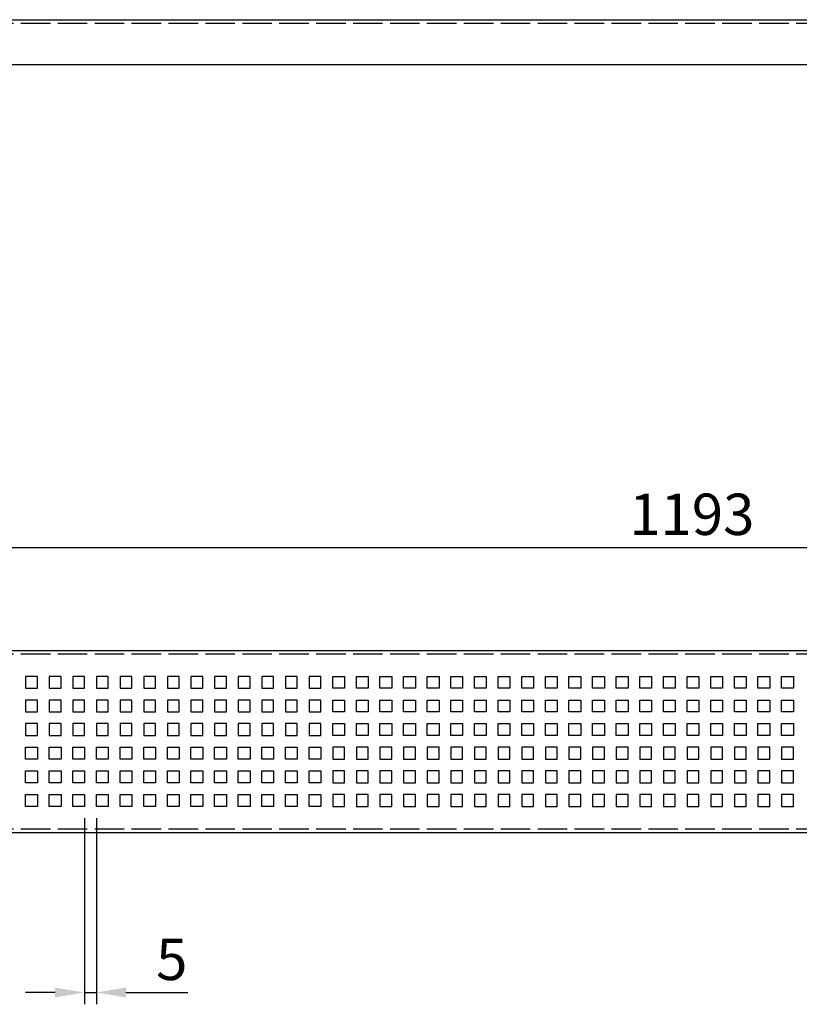
# Model space of a CAD drawing. Units: millimetres. Extents: x 75 to 1363, y 531 to 982.
# Drawn here: x 387 to 717, y 540 to 957 of the extents above; entities that cross this region are included whole.
import ezdxf

# ---------------------------------------------------------------- set-up
doc = ezdxf.new("R2010")
doc.units = ezdxf.units.MM
doc.header["$LTSCALE"] = 2.5
doc.linetypes.add('GEN3', pattern=[6.25, 5, -1.25])
doc.layers.add('3', color=6, linetype='GEN3')
doc.layers.add('5', color=3, linetype='Continuous')
doc.styles.get("Standard").update_dxf_attribs({"font": 'ISOCP.SHX'})
doc.dimstyles.new('GEN-ISO', dxfattribs={"dimscale": 5, "dimtxt": 3.5, "dimasz": 2.5, "dimexe": 1, "dimexo": 1, "dimgap": 0.6, "dimtad": 1, "dimdsep": 46, "dimtxsty": 'STANDARD', "dimcen": 0, "dimclrd": 256, "dimclre": 256, "dimclrt": 2, "dimadec": 0, "dimazin": 0, "dimtp": 0.1, "dimtm": 0.1, "dimtfac": 0.71, "dimtdec": 3, "dimtmove": 0, "dimatfit": 3, "dimfxl": 1, "dimtzin": 0, "dimarcsym": 0})

# ---------------------------------------------------------------- blocks, each defined once
blk = doc.blocks.new('*D5')
at = {"layer": '5', "lineweight": -2}
for p, q in [((414.34, 619.2), (414.34, 540.45)), ((419.34, 619.2), (419.34, 540.45)), ((401.84, 545.45), (389.34, 545.45)), ((414.34, 545.45), (419.34, 545.45)), ((431.84, 545.45), (458.07, 545.45))]:
    blk.add_line(p, q, dxfattribs=at)
at = {"layer": '5'}
for points in [[(401.84, 547.54), (401.84, 543.37), (414.34, 545.45)], [(431.84, 547.54), (431.84, 543.37), (419.34, 545.45)]]:
    blk.add_solid(points, dxfattribs=at)
at = {"layer": 'DEFPOINTS', "color": 0}
for p in [(414.34, 624.2), (419.34, 624.2), (419.34, 545.45)]:
    blk.add_point(p, dxfattribs=at)
at = {"layer": '5', "color": 2, "insert": (451.21, 557.2), "char_height": 17.5, "attachment_point": 5}
blk.add_mtext('5', dxfattribs=at)
blk = doc.blocks.new('*D7')
at = {"layer": '5', "lineweight": -2}
for p, q in [((74.84, 695.2), (74.84, 738.76)), ((1267.84, 695.2), (1267.84, 738.76)), ((87.34, 733.76), (1255.34, 733.76))]:
    blk.add_line(p, q, dxfattribs=at)
at = {"layer": '5'}
for points in [[(87.34, 735.85), (87.34, 731.68), (74.84, 733.76)], [(1255.34, 735.85), (1255.34, 731.68), (1267.84, 733.76)]]:
    blk.add_solid(points, dxfattribs=at)
at = {"layer": 'DEFPOINTS', "color": 0}
for p in [(1267.84, 733.76), (74.84, 690.2), (1267.84, 690.2)]:
    blk.add_point(p, dxfattribs=at)
at = {"layer": '5', "color": 2, "insert": (671.34, 745.51), "char_height": 17.5, "attachment_point": 5}
blk.add_mtext('1193', dxfattribs=at)

msp = doc.modelspace()

# ---------------------------------------------------------------- linework, layer by layer
for p, q in [((74.843, 957.044), (1267.843, 957.044)), ((74.843, 938.044), (1267.843, 938.044)), ((74.843, 690.201), (1267.843, 690.201)), ((74.843, 613.201), (1267.843, 613.201))]:
    msp.add_line(p, q)
at = {"linetype": 'ByBlock'}
for p, q in [((389.343, 679.201), (389.343, 674.201)), ((394.343, 679.201), (389.343, 679.201)), ((394.343, 674.201), (394.343, 679.201)), ((399.343, 679.201), (399.343, 674.201)), ((404.343, 679.201), (399.343, 679.201)), ((404.343, 674.201), (404.343, 679.201)), ((409.343, 679.201), (409.343, 674.201)), ((414.343, 679.201), (409.343, 679.201)), ((414.343, 674.201), (414.343, 679.201)), ((419.343, 679.201), (419.343, 674.201)), ((424.343, 679.201), (419.343, 679.201)), ((424.343, 674.201), (424.343, 679.201)), ((429.343, 679.201), (429.343, 674.201)), ((434.343, 679.201), (429.343, 679.201)), ((434.343, 674.201), (434.343, 679.201)), ((439.343, 679.201), (439.343, 674.201)), ((444.343, 679.201), (439.343, 679.201)), ((444.343, 674.201), (444.343, 679.201)), ((449.343, 679.201), (449.343, 674.201)), ((454.343, 679.201), (449.343, 679.201)), ((454.343, 674.201), (454.343, 679.201)), ((459.343, 679.201), (459.343, 674.201)), ((464.343, 679.201), (459.343, 679.201)), ((464.343, 674.201), (464.343, 679.201)), ((469.343, 679.201), (469.343, 674.201)), ((474.343, 679.201), (469.343, 679.201)), ((474.343, 674.201), (474.343, 679.201)), ((479.343, 679.201), (479.343, 674.201)), ((484.343, 679.201), (479.343, 679.201)), ((484.343, 674.201), (484.343, 679.201)), ((489.343, 679.201), (489.343, 674.201)), ((494.343, 679.201), (489.343, 679.201)), ((494.343, 674.201), (494.343, 679.201)), ((499.343, 679.201), (499.343, 674.201)), ((504.343, 679.201), (499.343, 679.201)), ((504.343, 674.201), (504.343, 679.201)), ((514.343, 679.201), (509.343, 679.201)), ((509.343, 679.201), (509.343, 674.201)), ((514.343, 674.201), (514.343, 679.201)), ((519.343, 679.201), (524.343, 679.201)), ((519.343, 674.201), (519.343, 679.201)), ((524.343, 679.201), (524.343, 674.201)), ((529.343, 674.201), (529.343, 679.201)), ((529.343, 679.201), (534.343, 679.201)), ((534.343, 679.201), (534.343, 674.201)), ((539.343, 674.201), (539.343, 679.201)), ((539.343, 679.201), (544.343, 679.201)), ((544.343, 679.201), (544.343, 674.201)), ((549.343, 674.201), (549.343, 679.201)), ((549.343, 679.201), (554.343, 679.201)), ((554.343, 679.201), (554.343, 674.201)), ((559.343, 674.201), (559.343, 679.201)), ((559.343, 679.201), (564.343, 679.201)), ((564.343, 679.201), (564.343, 674.201)), ((569.343, 674.201), (569.343, 679.201)), ((569.343, 679.201), (574.343, 679.201)), ((574.343, 679.201), (574.343, 674.201)), ((579.343, 679.201), (584.343, 679.201)), ((579.343, 674.201), (579.343, 679.201)), ((584.343, 679.201), (584.343, 674.201)), ((589.343, 674.201), (589.343, 679.201)), ((589.343, 679.201), (594.343, 679.201)), ((594.343, 679.201), (594.343, 674.201)), ((599.343, 674.201), (599.343, 679.201)), ((599.343, 679.201), (604.343, 679.201)), ((604.343, 679.201), (604.343, 674.201)), ((609.343, 674.201), (609.343, 679.201)), ((609.343, 679.201), (614.343, 679.201)), ((614.343, 679.201), (614.343, 674.201)), ((619.343, 674.201), (619.343, 679.201)), ((619.343, 679.201), (624.343, 679.201)), ((624.343, 679.201), (624.343, 674.201)), ((629.343, 674.201), (629.343, 679.201)), ((629.343, 679.201), (634.343, 679.201)), ((634.343, 679.201), (634.343, 674.201)), ((639.343, 674.201), (639.343, 679.201)), ((639.343, 679.201), (644.343, 679.201)), ((644.343, 679.201), (644.343, 674.201)), ((649.343, 679.201), (654.343, 679.201)), ((649.343, 674.201), (649.343, 679.201)), ((654.343, 679.201), (654.343, 674.201)), ((659.343, 674.201), (659.343, 679.201)), ((659.343, 679.201), (664.343, 679.201)), ((664.343, 679.201), (664.343, 674.201)), ((669.343, 674.201), (669.343, 679.201)), ((669.343, 679.201), (674.343, 679.201)), ((674.343, 679.201), (674.343, 674.201)), ((679.343, 674.201), (679.343, 679.201)), ((679.343, 679.201), (684.343, 679.201)), ((684.343, 679.201), (684.343, 674.201)), ((689.343, 674.201), (689.343, 679.201)), ((689.343, 679.201), (694.343, 679.201)), ((694.343, 679.201), (694.343, 674.201)), ((699.343, 674.201), (699.343, 679.201)), ((699.343, 679.201), (704.343, 679.201)), ((704.343, 679.201), (704.343, 674.201)), ((709.343, 674.201), (709.343, 679.201)), ((709.343, 679.201), (714.343, 679.201)), ((714.343, 679.201), (714.343, 674.201)), ((389.343, 674.201), (394.343, 674.201)), ((399.343, 674.201), (404.343, 674.201)), ((409.343, 674.201), (414.343, 674.201)), ((419.343, 674.201), (424.343, 674.201)), ((429.343, 674.201), (434.343, 674.201)), ((439.343, 674.201), (444.343, 674.201)), ((449.343, 674.201), (454.343, 674.201)), ((459.343, 674.201), (464.343, 674.201)), ((469.343, 674.201), (474.343, 674.201)), ((479.343, 674.201), (484.343, 674.201)), ((489.343, 674.201), (494.343, 674.201)), ((499.343, 674.201), (504.343, 674.201)), ((509.343, 674.201), (514.343, 674.201)), ((524.343, 674.201), (519.343, 674.201)), ((534.343, 674.201), (529.343, 674.201)), ((544.343, 674.201), (539.343, 674.201)), ((554.343, 674.201), (549.343, 674.201)), ((564.343, 674.201), (559.343, 674.201)), ((574.343, 674.201), (569.343, 674.201)), ((584.343, 674.201), (579.343, 674.201)), ((594.343, 674.201), (589.343, 674.201)), ((604.343, 674.201), (599.343, 674.201)), ((614.343, 674.201), (609.343, 674.201)), ((624.343, 674.201), (619.343, 674.201)), ((634.343, 674.201), (629.343, 674.201)), ((644.343, 674.201), (639.343, 674.201)), ((654.343, 674.201), (649.343, 674.201)), ((664.343, 674.201), (659.343, 674.201)), ((674.343, 674.201), (669.343, 674.201)), ((684.343, 674.201), (679.343, 674.201)), ((694.343, 674.201), (689.343, 674.201)), ((704.343, 674.201), (699.343, 674.201)), ((714.343, 674.201), (709.343, 674.201)), ((389.343, 669.201), (389.343, 664.201)), ((394.343, 669.201), (389.343, 669.201)), ((394.343, 664.201), (394.343, 669.201)), ((404.343, 669.201), (399.343, 669.201)), ((399.343, 669.201), (399.343, 664.201)), ((404.343, 664.201), (404.343, 669.201)), ((414.343, 669.201), (409.343, 669.201)), ((409.343, 669.201), (409.343, 664.201)), ((414.343, 664.201), (414.343, 669.201)), ((424.343, 669.201), (419.343, 669.201)), ((419.343, 669.201), (419.343, 664.201)), ((424.343, 664.201), (424.343, 669.201)), ((434.343, 669.201), (429.343, 669.201)), ((429.343, 669.201), (429.343, 664.201)), ((434.343, 664.201), (434.343, 669.201)), ((444.343, 669.201), (439.343, 669.201)), ((439.343, 669.201), (439.343, 664.201)), ((444.343, 664.201), (444.343, 669.201)), ((449.343, 669.201), (449.343, 664.201)), ((454.343, 669.201), (449.343, 669.201)), ((454.343, 664.201), (454.343, 669.201)), ((464.343, 669.201), (459.343, 669.201)), ((459.343, 669.201), (459.343, 664.201)), ((464.343, 664.201), (464.343, 669.201)), ((474.343, 669.201), (469.343, 669.201)), ((469.343, 669.201), (469.343, 664.201)), ((474.343, 664.201), (474.343, 669.201)), ((484.343, 669.201), (479.343, 669.201)), ((479.343, 669.201), (479.343, 664.201)), ((484.343, 664.201), (484.343, 669.201)), ((494.343, 669.201), (489.343, 669.201)), ((489.343, 669.201), (489.343, 664.201)), ((494.343, 664.201), (494.343, 669.201)), ((504.343, 669.201), (499.343, 669.201)), ((499.343, 669.201), (499.343, 664.201)), ((504.343, 664.201), (504.343, 669.201)), ((514.343, 669.201), (509.343, 669.201)), ((509.343, 669.201), (509.343, 664.201)), ((514.343, 664.201), (514.343, 669.201)), ((519.343, 664.201), (519.343, 669.201)), ((519.343, 669.201), (524.343, 669.201)), ((524.343, 669.201), (524.343, 664.201)), ((529.343, 669.201), (534.343, 669.201)), ((529.343, 664.201), (529.343, 669.201)), ((534.343, 669.201), (534.343, 664.201)), ((539.343, 669.201), (544.343, 669.201)), ((539.343, 664.201), (539.343, 669.201)), ((544.343, 669.201), (544.343, 664.201)), ((549.343, 669.201), (554.343, 669.201)), ((549.343, 664.201), (549.343, 669.201)), ((554.343, 669.201), (554.343, 664.201)), ((559.343, 669.201), (564.343, 669.201)), ((559.343, 664.201), (559.343, 669.201)), ((564.343, 669.201), (564.343, 664.201)), ((569.343, 669.201), (574.343, 669.201)), ((569.343, 664.201), (569.343, 669.201)), ((574.343, 669.201), (574.343, 664.201)), ((579.343, 669.201), (584.343, 669.201)), ((579.343, 664.201), (579.343, 669.201)), ((584.343, 669.201), (584.343, 664.201)), ((589.343, 669.201), (594.343, 669.201)), ((589.343, 664.201), (589.343, 669.201)), ((594.343, 669.201), (594.343, 664.201)), ((599.343, 669.201), (604.343, 669.201)), ((599.343, 664.201), (599.343, 669.201)), ((604.343, 669.201), (604.343, 664.201)), ((609.343, 669.201), (614.343, 669.201)), ((609.343, 664.201), (609.343, 669.201)), ((614.343, 669.201), (614.343, 664.201)), ((619.343, 669.201), (624.343, 669.201)), ((619.343, 664.201), (619.343, 669.201)), ((624.343, 669.201), (624.343, 664.201)), ((629.343, 669.201), (634.343, 669.201)), ((629.343, 664.201), (629.343, 669.201)), ((634.343, 669.201), (634.343, 664.201)), ((639.343, 669.201), (644.343, 669.201)), ((639.343, 664.201), (639.343, 669.201)), ((644.343, 669.201), (644.343, 664.201)), ((649.343, 669.201), (654.343, 669.201)), ((649.343, 664.201), (649.343, 669.201)), ((654.343, 669.201), (654.343, 664.201)), ((659.343, 669.201), (664.343, 669.201)), ((659.343, 664.201), (659.343, 669.201)), ((664.343, 669.201), (664.343, 664.201)), ((669.343, 669.201), (674.343, 669.201)), ((669.343, 664.201), (669.343, 669.201)), ((674.343, 669.201), (674.343, 664.201)), ((679.343, 669.201), (684.343, 669.201)), ((679.343, 664.201), (679.343, 669.201)), ((684.343, 669.201), (684.343, 664.201)), ((689.343, 669.201), (694.343, 669.201)), ((689.343, 664.201), (689.343, 669.201)), ((694.343, 669.201), (694.343, 664.201)), ((699.343, 669.201), (704.343, 669.201)), ((699.343, 664.201), (699.343, 669.201)), ((704.343, 669.201), (704.343, 664.201)), ((709.343, 669.201), (714.343, 669.201)), ((709.343, 664.201), (709.343, 669.201)), ((714.343, 669.201), (714.343, 664.201)), ((389.343, 664.201), (394.343, 664.201)), ((399.343, 664.201), (404.343, 664.201)), ((409.343, 664.201), (414.343, 664.201)), ((419.343, 664.201), (424.343, 664.201)), ((429.343, 664.201), (434.343, 664.201)), ((439.343, 664.201), (444.343, 664.201)), ((449.343, 664.201), (454.343, 664.201)), ((459.343, 664.201), (464.343, 664.201)), ((469.343, 664.201), (474.343, 664.201)), ((479.343, 664.201), (484.343, 664.201)), ((489.343, 664.201), (494.343, 664.201)), ((499.343, 664.201), (504.343, 664.201)), ((509.343, 664.201), (514.343, 664.201)), ((524.343, 664.201), (519.343, 664.201)), ((534.343, 664.201), (529.343, 664.201)), ((544.343, 664.201), (539.343, 664.201)), ((554.343, 664.201), (549.343, 664.201)), ((564.343, 664.201), (559.343, 664.201)), ((574.343, 664.201), (569.343, 664.201)), ((584.343, 664.201), (579.343, 664.201)), ((594.343, 664.201), (589.343, 664.201)), ((604.343, 664.201), (599.343, 664.201)), ((614.343, 664.201), (609.343, 664.201)), ((624.343, 664.201), (619.343, 664.201)), ((634.343, 664.201), (629.343, 664.201)), ((644.343, 664.201), (639.343, 664.201)), ((654.343, 664.201), (649.343, 664.201)), ((664.343, 664.201), (659.343, 664.201)), ((674.343, 664.201), (669.343, 664.201)), ((684.343, 664.201), (679.343, 664.201)), ((694.343, 664.201), (689.343, 664.201)), ((704.343, 664.201), (699.343, 664.201)), ((714.343, 664.201), (709.343, 664.201)), ((389.343, 659.201), (389.343, 654.201)), ((394.343, 659.201), (389.343, 659.201)), ((394.343, 654.201), (394.343, 659.201)), ((399.343, 659.201), (399.343, 654.201)), ((404.343, 659.201), (399.343, 659.201)), ((404.343, 654.201), (404.343, 659.201)), ((409.343, 659.201), (409.343, 654.201)), ((414.343, 659.201), (409.343, 659.201)), ((414.343, 654.201), (414.343, 659.201)), ((419.343, 659.201), (419.343, 654.201)), ((424.343, 659.201), (419.343, 659.201)), ((424.343, 654.201), (424.343, 659.201)), ((429.343, 659.201), (429.343, 654.201)), ((434.343, 659.201), (429.343, 659.201)), ((434.343, 654.201), (434.343, 659.201)), ((439.343, 659.201), (439.343, 654.201)), ((444.343, 659.201), (439.343, 659.201)), ((444.343, 654.201), (444.343, 659.201)), ((449.343, 659.201), (449.343, 654.201)), ((454.343, 659.201), (449.343, 659.201)), ((454.343, 654.201), (454.343, 659.201)), ((459.343, 659.201), (459.343, 654.201)), ((464.343, 659.201), (459.343, 659.201)), ((464.343, 654.201), (464.343, 659.201)), ((469.343, 659.201), (469.343, 654.201)), ((474.343, 659.201), (469.343, 659.201)), ((474.343, 654.201), (474.343, 659.201)), ((479.343, 659.201), (479.343, 654.201)), ((484.343, 659.201), (479.343, 659.201)), ((484.343, 654.201), (484.343, 659.201)), ((489.343, 659.201), (489.343, 654.201)), ((494.343, 659.201), (489.343, 659.201)), ((494.343, 654.201), (494.343, 659.201)), ((499.343, 659.201), (499.343, 654.201)), ((504.343, 659.201), (499.343, 659.201)), ((504.343, 654.201), (504.343, 659.201)), ((514.343, 659.201), (509.343, 659.201)), ((509.343, 659.201), (509.343, 654.201)), ((514.343, 654.201), (514.343, 659.201)), ((519.343, 659.201), (524.343, 659.201)), ((519.343, 654.201), (519.343, 659.201)), ((524.343, 659.201), (524.343, 654.201)), ((529.343, 654.201), (529.343, 659.201)), ((529.343, 659.201), (534.343, 659.201)), ((534.343, 659.201), (534.343, 654.201)), ((539.343, 654.201), (539.343, 659.201)), ((539.343, 659.201), (544.343, 659.201)), ((544.343, 659.201), (544.343, 654.201)), ((549.343, 654.201), (549.343, 659.201)), ((549.343, 659.201), (554.343, 659.201)), ((554.343, 659.201), (554.343, 654.201)), ((559.343, 654.201), (559.343, 659.201)), ((559.343, 659.201), (564.343, 659.201)), ((564.343, 659.201), (564.343, 654.201)), ((569.343, 654.201), (569.343, 659.201)), ((569.343, 659.201), (574.343, 659.201)), ((574.343, 659.201), (574.343, 654.201)), ((579.343, 659.201), (584.343, 659.201)), ((579.343, 654.201), (579.343, 659.201)), ((584.343, 659.201), (584.343, 654.201)), ((589.343, 654.201), (589.343, 659.201)), ((589.343, 659.201), (594.343, 659.201)), ((594.343, 659.201), (594.343, 654.201)), ((599.343, 654.201), (599.343, 659.201)), ((599.343, 659.201), (604.343, 659.201)), ((604.343, 659.201), (604.343, 654.201)), ((609.343, 654.201), (609.343, 659.201)), ((609.343, 659.201), (614.343, 659.201)), ((614.343, 659.201), (614.343, 654.201)), ((619.343, 654.201), (619.343, 659.201)), ((619.343, 659.201), (624.343, 659.201)), ((624.343, 659.201), (624.343, 654.201)), ((629.343, 654.201), (629.343, 659.201)), ((629.343, 659.201), (634.343, 659.201)), ((634.343, 659.201), (634.343, 654.201)), ((639.343, 654.201), (639.343, 659.201)), ((639.343, 659.201), (644.343, 659.201)), ((644.343, 659.201), (644.343, 654.201)), ((649.343, 659.201), (654.343, 659.201)), ((649.343, 654.201), (649.343, 659.201)), ((654.343, 659.201), (654.343, 654.201)), ((659.343, 654.201), (659.343, 659.201)), ((659.343, 659.201), (664.343, 659.201)), ((664.343, 659.201), (664.343, 654.201)), ((669.343, 654.201), (669.343, 659.201)), ((669.343, 659.201), (674.343, 659.201)), ((674.343, 659.201), (674.343, 654.201)), ((679.343, 654.201), (679.343, 659.201)), ((679.343, 659.201), (684.343, 659.201)), ((684.343, 659.201), (684.343, 654.201)), ((689.343, 654.201), (689.343, 659.201)), ((689.343, 659.201), (694.343, 659.201)), ((694.343, 659.201), (694.343, 654.201)), ((699.343, 654.201), (699.343, 659.201)), ((699.343, 659.201), (704.343, 659.201)), ((704.343, 659.201), (704.343, 654.201)), ((709.343, 654.201), (709.343, 659.201)), ((709.343, 659.201), (714.343, 659.201)), ((714.343, 659.201), (714.343, 654.201)), ((389.343, 654.201), (394.343, 654.201)), ((399.343, 654.201), (404.343, 654.201)), ((409.343, 654.201), (414.343, 654.201)), ((419.343, 654.201), (424.343, 654.201)), ((429.343, 654.201), (434.343, 654.201)), ((439.343, 654.201), (444.343, 654.201)), ((449.343, 654.201), (454.343, 654.201)), ((459.343, 654.201), (464.343, 654.201)), ((469.343, 654.201), (474.343, 654.201)), ((479.343, 654.201), (484.343, 654.201)), ((489.343, 654.201), (494.343, 654.201)), ((499.343, 654.201), (504.343, 654.201)), ((509.343, 654.201), (514.343, 654.201)), ((524.343, 654.201), (519.343, 654.201)), ((534.343, 654.201), (529.343, 654.201)), ((544.343, 654.201), (539.343, 654.201)), ((554.343, 654.201), (549.343, 654.201)), ((564.343, 654.201), (559.343, 654.201)), ((574.343, 654.201), (569.343, 654.201)), ((584.343, 654.201), (579.343, 654.201)), ((594.343, 654.201), (589.343, 654.201)), ((604.343, 654.201), (599.343, 654.201)), ((614.343, 654.201), (609.343, 654.201)), ((624.343, 654.201), (619.343, 654.201)), ((634.343, 654.201), (629.343, 654.201)), ((644.343, 654.201), (639.343, 654.201)), ((654.343, 654.201), (649.343, 654.201)), ((664.343, 654.201), (659.343, 654.201)), ((674.343, 654.201), (669.343, 654.201)), ((684.343, 654.201), (679.343, 654.201)), ((694.343, 654.201), (689.343, 654.201)), ((704.343, 654.201), (699.343, 654.201)), ((714.343, 654.201), (709.343, 654.201)), ((389.343, 644.201), (389.343, 649.201)), ((389.343, 649.201), (394.343, 649.201)), ((394.343, 649.201), (394.343, 644.201)), ((399.343, 649.201), (404.343, 649.201)), ((399.343, 644.201), (399.343, 649.201)), ((404.343, 649.201), (404.343, 644.201)), ((409.343, 649.201), (414.343, 649.201)), ((409.343, 644.201), (409.343, 649.201)), ((414.343, 649.201), (414.343, 644.201)), ((419.343, 649.201), (424.343, 649.201)), ((419.343, 644.201), (419.343, 649.201)), ((424.343, 649.201), (424.343, 644.201)), ((429.343, 649.201), (434.343, 649.201)), ((429.343, 644.201), (429.343, 649.201)), ((434.343, 649.201), (434.343, 644.201)), ((439.343, 649.201), (444.343, 649.201)), ((439.343, 644.201), (439.343, 649.201)), ((444.343, 649.201), (444.343, 644.201)), ((449.343, 644.201), (449.343, 649.201)), ((449.343, 649.201), (454.343, 649.201)), ((454.343, 649.201), (454.343, 644.201)), ((459.343, 649.201), (464.343, 649.201)), ((459.343, 644.201), (459.343, 649.201)), ((464.343, 649.201), (464.343, 644.201)), ((469.343, 649.201), (474.343, 649.201)), ((469.343, 644.201), (469.343, 649.201)), ((474.343, 649.201), (474.343, 644.201)), ((479.343, 649.201), (484.343, 649.201)), ((479.343, 644.201), (479.343, 649.201)), ((484.343, 649.201), (484.343, 644.201)), ((489.343, 649.201), (494.343, 649.201)), ((489.343, 644.201), (489.343, 649.201)), ((494.343, 649.201), (494.343, 644.201)), ((499.343, 649.201), (504.343, 649.201)), ((499.343, 644.201), (499.343, 649.201)), ((504.343, 649.201), (504.343, 644.201)), ((509.343, 649.201), (514.343, 649.201)), ((509.343, 644.201), (509.343, 649.201)), ((514.343, 649.201), (514.343, 644.201)), ((524.343, 649.201), (519.343, 649.201)), ((519.343, 649.201), (519.343, 644.201)), ((524.343, 644.201), (524.343, 649.201)), ((529.343, 649.201), (529.343, 644.201)), ((534.343, 649.201), (529.343, 649.201)), ((534.343, 644.201), (534.343, 649.201)), ((539.343, 649.201), (539.343, 644.201)), ((544.343, 649.201), (539.343, 649.201)), ((544.343, 644.201), (544.343, 649.201)), ((549.343, 649.201), (549.343, 644.201)), ((554.343, 649.201), (549.343, 649.201)), ((554.343, 644.201), (554.343, 649.201)), ((559.343, 649.201), (559.343, 644.201)), ((564.343, 649.201), (559.343, 649.201)), ((564.343, 644.201), (564.343, 649.201)), ((569.343, 649.201), (569.343, 644.201)), ((574.343, 649.201), (569.343, 649.201)), ((574.343, 644.201), (574.343, 649.201)), ((584.343, 649.201), (579.343, 649.201)), ((579.343, 649.201), (579.343, 644.201)), ((584.343, 644.201), (584.343, 649.201)), ((589.343, 649.201), (589.343, 644.201)), ((594.343, 649.201), (589.343, 649.201)), ((594.343, 644.201), (594.343, 649.201)), ((599.343, 649.201), (599.343, 644.201)), ((604.343, 649.201), (599.343, 649.201)), ((604.343, 644.201), (604.343, 649.201)), ((609.343, 649.201), (609.343, 644.201)), ((614.343, 649.201), (609.343, 649.201)), ((614.343, 644.201), (614.343, 649.201)), ((619.343, 649.201), (619.343, 644.201)), ((624.343, 649.201), (619.343, 649.201)), ((624.343, 644.201), (624.343, 649.201)), ((629.343, 649.201), (629.343, 644.201)), ((634.343, 649.201), (629.343, 649.201)), ((634.343, 644.201), (634.343, 649.201)), ((639.343, 649.201), (639.343, 644.201)), ((644.343, 649.201), (639.343, 649.201)), ((644.343, 644.201), (644.343, 649.201)), ((654.343, 649.201), (649.343, 649.201)), ((649.343, 649.201), (649.343, 644.201)), ((654.343, 644.201), (654.343, 649.201)), ((659.343, 649.201), (659.343, 644.201)), ((664.343, 649.201), (659.343, 649.201)), ((664.343, 644.201), (664.343, 649.201)), ((669.343, 649.201), (669.343, 644.201)), ((674.343, 649.201), (669.343, 649.201)), ((674.343, 644.201), (674.343, 649.201)), ((679.343, 649.201), (679.343, 644.201)), ((684.343, 649.201), (679.343, 649.201)), ((684.343, 644.201), (684.343, 649.201)), ((689.343, 649.201), (689.343, 644.201)), ((694.343, 649.201), (689.343, 649.201)), ((694.343, 644.201), (694.343, 649.201)), ((699.343, 649.201), (699.343, 644.201)), ((704.343, 649.201), (699.343, 649.201)), ((704.343, 644.201), (704.343, 649.201)), ((709.343, 649.201), (709.343, 644.201)), ((714.343, 649.201), (709.343, 649.201)), ((714.343, 644.201), (714.343, 649.201)), ((394.343, 644.201), (389.343, 644.201)), ((404.343, 644.201), (399.343, 644.201)), ((414.343, 644.201), (409.343, 644.201)), ((424.343, 644.201), (419.343, 644.201)), ((434.343, 644.201), (429.343, 644.201)), ((444.343, 644.201), (439.343, 644.201)), ((454.343, 644.201), (449.343, 644.201)), ((464.343, 644.201), (459.343, 644.201)), ((474.343, 644.201), (469.343, 644.201)), ((484.343, 644.201), (479.343, 644.201)), ((494.343, 644.201), (489.343, 644.201)), ((504.343, 644.201), (499.343, 644.201)), ((514.343, 644.201), (509.343, 644.201)), ((519.343, 644.201), (524.343, 644.201)), ((529.343, 644.201), (534.343, 644.201)), ((539.343, 644.201), (544.343, 644.201)), ((549.343, 644.201), (554.343, 644.201)), ((559.343, 644.201), (564.343, 644.201)), ((569.343, 644.201), (574.343, 644.201)), ((579.343, 644.201), (584.343, 644.201)), ((589.343, 644.201), (594.343, 644.201)), ((599.343, 644.201), (604.343, 644.201)), ((609.343, 644.201), (614.343, 644.201)), ((619.343, 644.201), (624.343, 644.201)), ((629.343, 644.201), (634.343, 644.201)), ((639.343, 644.201), (644.343, 644.201)), ((649.343, 644.201), (654.343, 644.201)), ((659.343, 644.201), (664.343, 644.201)), ((669.343, 644.201), (674.343, 644.201)), ((679.343, 644.201), (684.343, 644.201)), ((689.343, 644.201), (694.343, 644.201)), ((699.343, 644.201), (704.343, 644.201)), ((709.343, 644.201), (714.343, 644.201)), ((389.343, 634.201), (389.343, 639.201)), ((389.343, 639.201), (394.343, 639.201)), ((394.343, 639.201), (394.343, 634.201)), ((399.343, 634.201), (399.343, 639.201)), ((399.343, 639.201), (404.343, 639.201)), ((404.343, 639.201), (404.343, 634.201)), ((409.343, 634.201), (409.343, 639.201)), ((409.343, 639.201), (414.343, 639.201)), ((414.343, 639.201), (414.343, 634.201)), ((419.343, 634.201), (419.343, 639.201)), ((419.343, 639.201), (424.343, 639.201)), ((424.343, 639.201), (424.343, 634.201)), ((429.343, 634.201), (429.343, 639.201)), ((429.343, 639.201), (434.343, 639.201)), ((434.343, 639.201), (434.343, 634.201)), ((439.343, 634.201), (439.343, 639.201)), ((439.343, 639.201), (444.343, 639.201)), ((444.343, 639.201), (444.343, 634.201)), ((449.343, 634.201), (449.343, 639.201)), ((449.343, 639.201), (454.343, 639.201)), ((454.343, 639.201), (454.343, 634.201)), ((459.343, 634.201), (459.343, 639.201)), ((459.343, 639.201), (464.343, 639.201)), ((464.343, 639.201), (464.343, 634.201)), ((469.343, 634.201), (469.343, 639.201)), ((469.343, 639.201), (474.343, 639.201)), ((474.343, 639.201), (474.343, 634.201)), ((479.343, 634.201), (479.343, 639.201)), ((479.343, 639.201), (484.343, 639.201)), ((484.343, 639.201), (484.343, 634.201)), ((489.343, 634.201), (489.343, 639.201)), ((489.343, 639.201), (494.343, 639.201)), ((494.343, 639.201), (494.343, 634.201)), ((499.343, 634.201), (499.343, 639.201)), ((499.343, 639.201), (504.343, 639.201)), ((504.343, 639.201), (504.343, 634.201)), ((509.343, 639.201), (514.343, 639.201)), ((509.343, 634.201), (509.343, 639.201)), ((514.343, 639.201), (514.343, 634.201)), ((519.343, 639.201), (519.343, 634.201)), ((524.343, 639.201), (519.343, 639.201)), ((524.343, 634.201), (524.343, 639.201)), ((534.343, 639.201), (529.343, 639.201)), ((529.343, 639.201), (529.343, 634.201)), ((534.343, 634.201), (534.343, 639.201)), ((544.343, 639.201), (539.343, 639.201)), ((539.343, 639.201), (539.343, 634.201)), ((544.343, 634.201), (544.343, 639.201)), ((554.343, 639.201), (549.343, 639.201)), ((549.343, 639.201), (549.343, 634.201)), ((554.343, 634.201), (554.343, 639.201)), ((564.343, 639.201), (559.343, 639.201)), ((559.343, 639.201), (559.343, 634.201)), ((564.343, 634.201), (564.343, 639.201)), ((574.343, 639.201), (569.343, 639.201)), ((569.343, 639.201), (569.343, 634.201)), ((574.343, 634.201), (574.343, 639.201)), ((584.343, 639.201), (579.343, 639.201)), ((579.343, 639.201), (579.343, 634.201)), ((584.343, 634.201), (584.343, 639.201)), ((594.343, 639.201), (589.343, 639.201)), ((589.343, 639.201), (589.343, 634.201)), ((594.343, 634.201), (594.343, 639.201)), ((604.343, 639.201), (599.343, 639.201)), ((599.343, 639.201), (599.343, 634.201)), ((604.343, 634.201), (604.343, 639.201)), ((614.343, 639.201), (609.343, 639.201)), ((609.343, 639.201), (609.343, 634.201)), ((614.343, 634.201), (614.343, 639.201)), ((624.343, 639.201), (619.343, 639.201)), ((619.343, 639.201), (619.343, 634.201)), ((624.343, 634.201), (624.343, 639.201)), ((634.343, 639.201), (629.343, 639.201)), ((629.343, 639.201), (629.343, 634.201)), ((634.343, 634.201), (634.343, 639.201)), ((644.343, 639.201), (639.343, 639.201)), ((639.343, 639.201), (639.343, 634.201)), ((644.343, 634.201), (644.343, 639.201)), ((654.343, 639.201), (649.343, 639.201)), ((649.343, 639.201), (649.343, 634.201)), ((654.343, 634.201), (654.343, 639.201)), ((664.343, 639.201), (659.343, 639.201)), ((659.343, 639.201), (659.343, 634.201)), ((664.343, 634.201), (664.343, 639.201)), ((674.343, 639.201), (669.343, 639.201)), ((669.343, 639.201), (669.343, 634.201)), ((674.343, 634.201), (674.343, 639.201)), ((684.343, 639.201), (679.343, 639.201)), ((679.343, 639.201), (679.343, 634.201)), ((684.343, 634.201), (684.343, 639.201)), ((694.343, 639.201), (689.343, 639.201)), ((689.343, 639.201), (689.343, 634.201)), ((694.343, 634.201), (694.343, 639.201)), ((704.343, 639.201), (699.343, 639.201)), ((699.343, 639.201), (699.343, 634.201)), ((704.343, 634.201), (704.343, 639.201)), ((714.343, 639.201), (709.343, 639.201)), ((709.343, 639.201), (709.343, 634.201)), ((714.343, 634.201), (714.343, 639.201)), ((394.343, 634.201), (389.343, 634.201)), ((404.343, 634.201), (399.343, 634.201)), ((414.343, 634.201), (409.343, 634.201)), ((424.343, 634.201), (419.343, 634.201)), ((434.343, 634.201), (429.343, 634.201)), ((444.343, 634.201), (439.343, 634.201)), ((454.343, 634.201), (449.343, 634.201)), ((464.343, 634.201), (459.343, 634.201)), ((474.343, 634.201), (469.343, 634.201)), ((484.343, 634.201), (479.343, 634.201)), ((494.343, 634.201), (489.343, 634.201)), ((504.343, 634.201), (499.343, 634.201)), ((514.343, 634.201), (509.343, 634.201)), ((519.343, 634.201), (524.343, 634.201)), ((529.343, 634.201), (534.343, 634.201)), ((539.343, 634.201), (544.343, 634.201)), ((549.343, 634.201), (554.343, 634.201)), ((559.343, 634.201), (564.343, 634.201)), ((569.343, 634.201), (574.343, 634.201)), ((579.343, 634.201), (584.343, 634.201)), ((589.343, 634.201), (594.343, 634.201)), ((599.343, 634.201), (604.343, 634.201)), ((609.343, 634.201), (614.343, 634.201)), ((619.343, 634.201), (624.343, 634.201)), ((629.343, 634.201), (634.343, 634.201)), ((639.343, 634.201), (644.343, 634.201)), ((649.343, 634.201), (654.343, 634.201)), ((659.343, 634.201), (664.343, 634.201)), ((669.343, 634.201), (674.343, 634.201)), ((679.343, 634.201), (684.343, 634.201)), ((689.343, 634.201), (694.343, 634.201)), ((699.343, 634.201), (704.343, 634.201)), ((709.343, 634.201), (714.343, 634.201)), ((389.343, 624.201), (389.343, 629.201)), ((389.343, 629.201), (394.343, 629.201)), ((394.343, 629.201), (394.343, 624.201)), ((399.343, 629.201), (404.343, 629.201)), ((399.343, 624.201), (399.343, 629.201)), ((404.343, 629.201), (404.343, 624.201)), ((409.343, 629.201), (414.343, 629.201)), ((409.343, 624.201), (409.343, 629.201)), ((414.343, 629.201), (414.343, 624.201)), ((419.343, 629.201), (424.343, 629.201)), ((419.343, 624.201), (419.343, 629.201)), ((424.343, 629.201), (424.343, 624.201)), ((429.343, 629.201), (434.343, 629.201)), ((429.343, 624.201), (429.343, 629.201)), ((434.343, 629.201), (434.343, 624.201)), ((439.343, 629.201), (444.343, 629.201)), ((439.343, 624.201), (439.343, 629.201)), ((444.343, 629.201), (444.343, 624.201)), ((449.343, 624.201), (449.343, 629.201)), ((449.343, 629.201), (454.343, 629.201)), ((454.343, 629.201), (454.343, 624.201)), ((459.343, 629.201), (464.343, 629.201)), ((459.343, 624.201), (459.343, 629.201)), ((464.343, 629.201), (464.343, 624.201)), ((469.343, 629.201), (474.343, 629.201)), ((469.343, 624.201), (469.343, 629.201)), ((474.343, 629.201), (474.343, 624.201)), ((479.343, 629.201), (484.343, 629.201)), ((479.343, 624.201), (479.343, 629.201)), ((484.343, 629.201), (484.343, 624.201)), ((489.343, 629.201), (494.343, 629.201)), ((489.343, 624.201), (489.343, 629.201)), ((494.343, 629.201), (494.343, 624.201)), ((499.343, 629.201), (504.343, 629.201)), ((499.343, 624.201), (499.343, 629.201)), ((504.343, 629.201), (504.343, 624.201)), ((509.343, 629.201), (514.343, 629.201)), ((509.343, 624.201), (509.343, 629.201)), ((514.343, 629.201), (514.343, 624.201)), ((524.343, 629.201), (519.343, 629.201)), ((519.343, 629.201), (519.343, 624.201)), ((524.343, 624.201), (524.343, 629.201)), ((529.343, 629.201), (529.343, 624.201)), ((534.343, 629.201), (529.343, 629.201)), ((534.343, 624.201), (534.343, 629.201)), ((539.343, 629.201), (539.343, 624.201)), ((544.343, 629.201), (539.343, 629.201)), ((544.343, 624.201), (544.343, 629.201)), ((549.343, 629.201), (549.343, 624.201)), ((554.343, 629.201), (549.343, 629.201)), ((554.343, 624.201), (554.343, 629.201)), ((559.343, 629.201), (559.343, 624.201)), ((564.343, 629.201), (559.343, 629.201)), ((564.343, 624.201), (564.343, 629.201)), ((569.343, 629.201), (569.343, 624.201)), ((574.343, 629.201), (569.343, 629.201)), ((574.343, 624.201), (574.343, 629.201)), ((584.343, 629.201), (579.343, 629.201)), ((579.343, 629.201), (579.343, 624.201)), ((584.343, 624.201), (584.343, 629.201)), ((589.343, 629.201), (589.343, 624.201)), ((594.343, 629.201), (589.343, 629.201)), ((594.343, 624.201), (594.343, 629.201)), ((599.343, 629.201), (599.343, 624.201)), ((604.343, 629.201), (599.343, 629.201)), ((604.343, 624.201), (604.343, 629.201)), ((609.343, 629.201), (609.343, 624.201)), ((614.343, 629.201), (609.343, 629.201)), ((614.343, 624.201), (614.343, 629.201)), ((619.343, 629.201), (619.343, 624.201)), ((624.343, 629.201), (619.343, 629.201)), ((624.343, 624.201), (624.343, 629.201)), ((629.343, 629.201), (629.343, 624.201)), ((634.343, 629.201), (629.343, 629.201)), ((634.343, 624.201), (634.343, 629.201)), ((639.343, 629.201), (639.343, 624.201)), ((644.343, 629.201), (639.343, 629.201)), ((644.343, 624.201), (644.343, 629.201)), ((654.343, 629.201), (649.343, 629.201)), ((649.343, 629.201), (649.343, 624.201)), ((654.343, 624.201), (654.343, 629.201)), ((659.343, 629.201), (659.343, 624.201)), ((664.343, 629.201), (659.343, 629.201)), ((664.343, 624.201), (664.343, 629.201)), ((669.343, 629.201), (669.343, 624.201)), ((674.343, 629.201), (669.343, 629.201)), ((674.343, 624.201), (674.343, 629.201)), ((679.343, 629.201), (679.343, 624.201)), ((684.343, 629.201), (679.343, 629.201)), ((684.343, 624.201), (684.343, 629.201)), ((689.343, 629.201), (689.343, 624.201)), ((694.343, 629.201), (689.343, 629.201)), ((694.343, 624.201), (694.343, 629.201)), ((699.343, 629.201), (699.343, 624.201)), ((704.343, 629.201), (699.343, 629.201)), ((704.343, 624.201), (704.343, 629.201)), ((709.343, 629.201), (709.343, 624.201)), ((714.343, 629.201), (709.343, 629.201)), ((714.343, 624.201), (714.343, 629.201)), ((394.343, 624.201), (389.343, 624.201)), ((404.343, 624.201), (399.343, 624.201)), ((414.343, 624.201), (409.343, 624.201)), ((424.343, 624.201), (419.343, 624.201)), ((434.343, 624.201), (429.343, 624.201)), ((444.343, 624.201), (439.343, 624.201)), ((454.343, 624.201), (449.343, 624.201)), ((464.343, 624.201), (459.343, 624.201)), ((474.343, 624.201), (469.343, 624.201)), ((484.343, 624.201), (479.343, 624.201)), ((494.343, 624.201), (489.343, 624.201)), ((504.343, 624.201), (499.343, 624.201)), ((514.343, 624.201), (509.343, 624.201)), ((519.343, 624.201), (524.343, 624.201)), ((529.343, 624.201), (534.343, 624.201)), ((539.343, 624.201), (544.343, 624.201)), ((549.343, 624.201), (554.343, 624.201)), ((559.343, 624.201), (564.343, 624.201)), ((569.343, 624.201), (574.343, 624.201)), ((579.343, 624.201), (584.343, 624.201)), ((589.343, 624.201), (594.343, 624.201)), ((599.343, 624.201), (604.343, 624.201)), ((609.343, 624.201), (614.343, 624.201)), ((619.343, 624.201), (624.343, 624.201)), ((629.343, 624.201), (634.343, 624.201)), ((639.343, 624.201), (644.343, 624.201)), ((649.343, 624.201), (654.343, 624.201)), ((659.343, 624.201), (664.343, 624.201)), ((669.343, 624.201), (674.343, 624.201)), ((679.343, 624.201), (684.343, 624.201)), ((689.343, 624.201), (694.343, 624.201)), ((699.343, 624.201), (704.343, 624.201)), ((709.343, 624.201), (714.343, 624.201))]:
    msp.add_line(p, q, dxfattribs=at)
at = {"layer": '3'}
for p, q in [((74.843, 955.544), (1267.843, 955.544)), ((74.843, 688.701), (1267.843, 688.701)), ((74.843, 614.701), (1267.843, 614.701))]:
    msp.add_line(p, q, dxfattribs=at)

# ---------------------------------------------------------------- dimensions: what is measured, and where the dimension line sits
at = {"layer": '5'}
for base, p1, p2, override, picture, middle in [((1267.843, 733.764), (74.843, 690.201), (1267.843, 690.201), {"dimpost": '<>'}, '*D7', (671.343, 745.514)), ((419.343, 545.452), (414.343, 624.201), (419.343, 624.201), {"dimdec": 0, "dimzin": 0, "dimpost": '<>'}, '*D5', (451.205, 557.202))]:
    dim = msp.add_linear_dim(base=base, p1=p1, p2=p2, dimstyle='GEN-ISO', override=override, dxfattribs=at)
    dim.commit()
    dim.dimension.update_dxf_attribs({"geometry": picture, "text_midpoint": middle})

doc.saveas('drawing.dxf')
